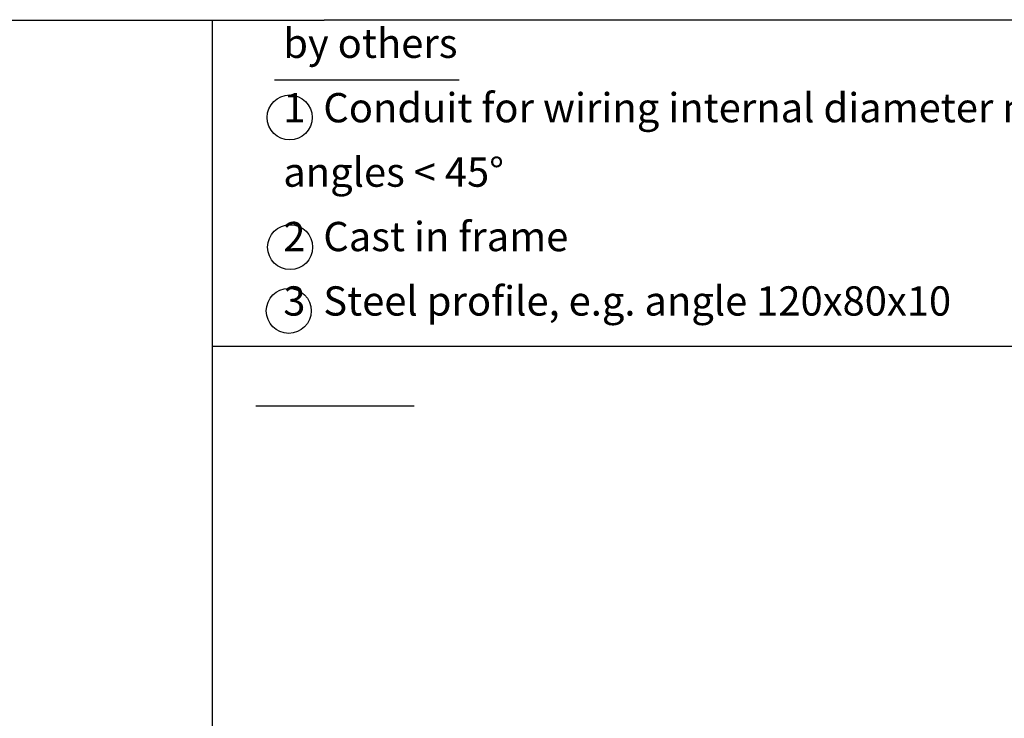
# Model space of a CAD drawing. Units: inches. Extents: x 8745 to 23595, y -487 to 10013.
# Drawn here: x 20371 to 22473, y 1174 to 2666 of the extents above; entities that cross this region are included whole.
import ezdxf

# ---------------------------------------------------------------- set-up
doc = ezdxf.new("R2010")
doc.units = ezdxf.units.IN
doc.layers.add('1', color=7, linetype='Continuous')
doc.styles.add('CONVERTER_1', font='txt.shx', dxfattribs={"width": 0.72})

msp = doc.modelspace()

# ---------------------------------------------------------------- linework, layer by layer
at = {"layer": '1', "color": 7, "linetype": 'Continuous'}
for p, q in [((18844.78, 2665.135), (20782.28, 2665.135)), ((20782.28, 2665.135), (21020.78, 2665.135)), ((20782.28, 1968.88), (20782.28, 2665.135)), ((21020.78, 2666.135), (23344.78, 2666.135)), ((20782.28, 1144.135), (20782.28, 1968.88)), ((20782.28, 1968.88), (23344.78, 1968.88))]:
    msp.add_line(p, q, dxfattribs=at)
at = {"layer": '1', "color": 3, "linetype": 'Continuous'}
for p, q in [((21020.78, 2665.135), (21020.78, 2666.135)), ((20914.994, 2538.007), (21309.282, 2538.007)), ((21212.6, 1840.832), (20874.6, 1840.832))]:
    msp.add_line(p, q, dxfattribs=at)
for centre in [(20947.108, 2457.395), (20948.108, 2180.395), (20945.108, 2044.395)]:
    msp.add_circle(centre, 48, dxfattribs=at)

# ---------------------------------------------------------------- texts
at = {"layer": '1', "color": 3, "insert": (20933.438, 2014.78), "char_height": 62.5, "attachment_point": 7, "line_spacing_factor": 1.320528, "style": 'CONVERTER_1'}
msp.add_mtext('by others\\P1  Conduit for wiring internal diameter min.70mm\\P   angles < 45°\\P2  Cast in frame\\P3  Steel profile, e.g. angle 120x80x10', dxfattribs=at)

doc.saveas('drawing.dxf')
